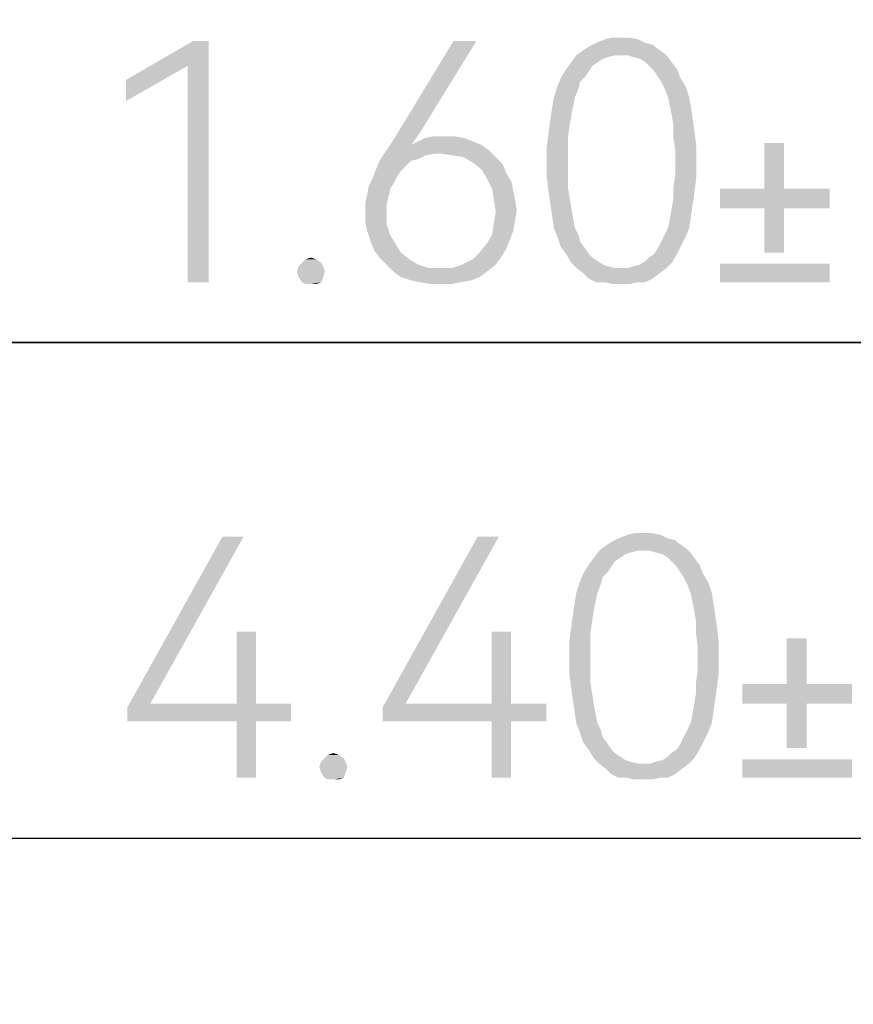
# Model space of a CAD drawing. Units: millimetres. Extents: x 0 to 420, y 0 to 297.
# Drawn here: x 224 to 233, y 102 to 112 of the extents above; entities that cross this region are included whole.
import ezdxf

# ---------------------------------------------------------------- set-up
doc = ezdxf.new("R2010")
doc.units = ezdxf.units.MM
doc.header["$LTSCALE"] = 23.1
doc.layers.get('0').update_dxf_attribs({"linetype": 'CONTINUOUS'})
doc.styles.get("Standard").update_dxf_attribs({"font": 'harmonyos_sans_sc_light.ttf'})
doc.dimstyles.new('DIMSTYLE_1', dxfattribs={"dimtxt": 2.5, "dimasz": 1.5, "dimexe": 1.5, "dimexo": 0, "dimtad": 1, "dimzin": 0, "dimdsep": 46, "dimtxsty": 'STANDARD', "dimblk": '_FILLED', "dimblk1": '_FILLED', "dimblk2": '_FILLED', "dimcen": 0.09, "dimclrt": 5, "dimazin": 0, "dimtol": 1, "dimtp": 0.15, "dimtm": 0.15, "dimtfac": 1, "dimtofl": 0, "dimtmove": 0, "dimatfit": 3, "dimldrblk": '_FILLED', "dimfxl": 1, "dimtolj": 1, "dimtzin": 0, "dimarcsym": 0})
doc.dimstyles.new('DIMSTYLE_4', dxfattribs={"dimtxt": 2.5, "dimasz": 1.5, "dimexe": 1.5, "dimexo": 0, "dimtad": 1, "dimzin": 0, "dimdsep": 46, "dimtxsty": 'STANDARD', "dimblk": '_FILLED', "dimblk1": '_FILLED', "dimblk2": '_FILLED', "dimcen": 0.09, "dimclrt": 5, "dimazin": 0, "dimtol": 1, "dimtp": 0.05, "dimtm": 0.05, "dimtfac": 1, "dimtofl": 0, "dimtmove": 0, "dimatfit": 3, "dimldrblk": '_FILLED', "dimfxl": 1, "dimtolj": 1, "dimtzin": 0, "dimarcsym": 0})

# ---------------------------------------------------------------- blocks, each defined once
blk = doc.blocks.new('_FILLED')
at = {"color": 0, "linetype": 'ByBlock'}
blk.add_solid([(0, 0), (-1, 0.25), (-1, -0.25)], dxfattribs=at)
blk = doc.blocks.new('*D5')
at = {"color": 2, "linetype": 'Continuous'}
for p, q in [((220.276, 123.698), (220.276, 91.69)), ((206.976, 111.873), (206.976, 91.69)), ((206.976, 93.19), (213.626, 93.19)), ((220.276, 93.19), (213.626, 93.19)), ((213.626, 93.19), (240.761, 93.19))]:
    blk.add_line(p, q, dxfattribs=at)
at = {"color": 2, "linetype": 'Continuous', "xscale": 1.5, "yscale": 1.5, "zscale": 1.5, "rotation": 180}
blk.add_blockref('_FILLED', (206.976, 93.19), dxfattribs=at)
at = {"color": 2, "linetype": 'Continuous', "xscale": 1.5, "yscale": 1.5, "zscale": 1.5}
blk.add_blockref('_FILLED', (220.276, 93.19), dxfattribs=at)
blk = doc.blocks.new('*D6')
at = {"color": 2, "linetype": 'Continuous'}
for p, q in [((206.976, 111.873), (206.976, 96.988)), ((214.276, 111.623), (214.276, 96.988)), ((206.976, 98.488), (210.626, 98.488)), ((214.276, 98.488), (210.626, 98.488)), ((210.626, 98.488), (238.946, 98.488))]:
    blk.add_line(p, q, dxfattribs=at)
at = {"color": 2, "linetype": 'Continuous', "xscale": 1.5, "yscale": 1.5, "zscale": 1.5, "rotation": 180}
blk.add_blockref('_FILLED', (206.976, 98.488), dxfattribs=at)
at = {"color": 2, "linetype": 'Continuous', "xscale": 1.5, "yscale": 1.5, "zscale": 1.5}
blk.add_blockref('_FILLED', (214.276, 98.488), dxfattribs=at)
blk = doc.blocks.new('*D7')
at = {"color": 2, "linetype": 'Continuous'}
for p, q in [((220.276, 123.698), (220.276, 102.099)), ((215.876, 114.173), (215.876, 102.099)), ((215.876, 103.599), (218.076, 103.599)), ((220.276, 103.599), (218.076, 103.599)), ((218.076, 103.599), (239.006, 103.599))]:
    blk.add_line(p, q, dxfattribs=at)
at = {"color": 2, "linetype": 'Continuous', "xscale": 1.5, "yscale": 1.5, "zscale": 1.5, "rotation": 180}
blk.add_blockref('_FILLED', (215.876, 103.599), dxfattribs=at)
at = {"color": 2, "linetype": 'Continuous', "xscale": 1.5, "yscale": 1.5, "zscale": 1.5}
blk.add_blockref('_FILLED', (220.276, 103.599), dxfattribs=at)
blk = doc.blocks.new('*D12')
at = {"color": 2, "linetype": 'Continuous'}
for p, q in [((214.276, 111.573), (214.276, 107.238)), ((215.876, 111.573), (215.876, 107.238)), ((214.276, 108.738), (209.276, 108.738)), ((209.276, 108.738), (215.076, 108.738)), ((238.773, 108.738), (215.076, 108.738)), ((215.876, 108.738), (238.773, 108.738))]:
    blk.add_line(p, q, dxfattribs=at)
at = {"color": 2, "linetype": 'Continuous', "xscale": 1.5, "yscale": 1.5, "zscale": 1.5}
blk.add_blockref('_FILLED', (214.276, 108.738), dxfattribs=at)
at = {"color": 2, "linetype": 'Continuous', "xscale": 1.5, "yscale": 1.5, "zscale": 1.5, "rotation": 180}
blk.add_blockref('_FILLED', (215.876, 108.738), dxfattribs=at)

msp = doc.modelspace()

# ---------------------------------------------------------------- linework, layer by layer
at = {"color": 5, "linetype": 'Continuous'}
for points in [[(225.828, 111.863), (225.609, 111.607), (224.971, 111.461)], [(225.828, 111.863), (224.971, 111.461), (225.664, 111.863)], [(225.609, 109.363), (225.609, 111.607), (225.828, 111.863)], [(225.609, 109.363), (225.828, 111.863), (225.828, 109.363)], [(228.602, 111.863), (228.018, 110.914), (227.744, 110.841)], [(228.602, 111.863), (227.744, 110.841), (228.365, 111.863)], [(229.715, 111.771), (229.77, 111.808), (230.427, 111.826)], [(229.715, 111.771), (230.427, 111.826), (230.5, 111.771)], [(230.354, 111.844), (230.427, 111.826), (229.77, 111.808)], [(230.354, 111.844), (229.77, 111.808), (229.843, 111.844)], [(230.281, 111.881), (229.843, 111.844), (229.934, 111.881)], [(229.843, 111.844), (230.281, 111.881), (230.354, 111.844)], [(230.098, 111.899), (230.19, 111.899), (229.934, 111.881)], [(230.098, 111.899), (229.934, 111.881), (230.007, 111.899)], [(229.934, 111.881), (230.19, 111.899), (230.281, 111.881)], [(230.044, 111.717), (229.971, 111.698), (229.587, 111.644)], [(230.044, 111.717), (229.587, 111.644), (229.642, 111.717)], [(230.5, 111.771), (229.642, 111.717), (229.715, 111.771)], [(230.044, 111.717), (229.642, 111.717), (230.5, 111.771)], [(230.098, 111.717), (230.044, 111.717), (230.5, 111.771)], [(230.171, 111.717), (230.098, 111.717), (230.5, 111.771)], [(230.171, 111.717), (230.5, 111.771), (230.573, 111.717)], [(230.573, 111.717), (230.226, 111.698), (230.171, 111.717)], [(230.299, 111.68), (230.226, 111.698), (230.573, 111.717)], [(230.354, 111.644), (230.299, 111.68), (230.573, 111.717)], [(230.354, 111.644), (230.573, 111.717), (230.628, 111.644)], [(224.971, 111.461), (225.609, 111.607), (224.971, 111.242)], [(229.861, 111.644), (229.806, 111.607), (229.533, 111.571)], [(229.861, 111.644), (229.533, 111.571), (229.587, 111.644)], [(229.533, 111.571), (229.806, 111.607), (229.77, 111.553)], [(229.971, 111.698), (229.916, 111.68), (229.587, 111.644)], [(229.587, 111.644), (229.916, 111.68), (229.861, 111.644)], [(230.628, 111.644), (230.39, 111.607), (230.354, 111.644)], [(230.39, 111.607), (230.628, 111.644), (230.682, 111.571)], [(230.682, 111.571), (230.445, 111.553), (230.39, 111.607)], [(229.77, 111.553), (229.478, 111.48), (229.533, 111.571)], [(229.77, 111.553), (229.733, 111.498), (229.478, 111.48)], [(230.482, 111.498), (230.445, 111.553), (230.682, 111.571)], [(230.482, 111.498), (230.682, 111.571), (230.719, 111.48)], [(229.679, 111.443), (229.441, 111.388), (229.478, 111.48)], [(229.441, 111.388), (229.679, 111.443), (229.66, 111.37)], [(229.478, 111.48), (229.733, 111.498), (229.679, 111.443)], [(230.719, 111.48), (230.518, 111.443), (230.482, 111.498)], [(230.518, 111.443), (230.719, 111.48), (230.774, 111.388)], [(230.774, 111.388), (230.555, 111.37), (230.518, 111.443)], [(229.66, 111.37), (229.405, 111.279), (229.441, 111.388)], [(229.405, 111.279), (229.66, 111.37), (229.624, 111.279)], [(230.591, 111.279), (230.555, 111.37), (230.774, 111.388)], [(230.591, 111.279), (230.774, 111.388), (230.81, 111.279)], [(229.624, 111.279), (229.606, 111.188), (229.387, 111.169)], [(229.624, 111.279), (229.387, 111.169), (229.405, 111.279)], [(230.81, 111.279), (230.609, 111.188), (230.591, 111.279)], [(230.609, 111.188), (230.81, 111.279), (230.828, 111.169)], [(229.587, 111.096), (229.368, 111.042), (229.387, 111.169)], [(229.368, 111.042), (229.587, 111.096), (229.569, 110.987)], [(229.387, 111.169), (229.606, 111.188), (229.587, 111.096)], [(230.828, 111.169), (230.628, 111.096), (230.609, 111.188)], [(230.628, 111.096), (230.828, 111.169), (230.847, 111.042)], [(230.847, 111.042), (230.646, 110.987), (230.628, 111.096)], [(229.569, 110.987), (229.35, 110.896), (229.368, 111.042)], [(230.646, 110.987), (230.847, 111.042), (230.865, 110.914)], [(227.744, 110.841), (228.018, 110.914), (227.927, 110.786)], [(229.551, 110.859), (229.332, 110.768), (229.35, 110.896)], [(229.35, 110.896), (229.569, 110.987), (229.551, 110.859)], [(230.865, 110.914), (230.646, 110.859), (230.646, 110.987)], [(230.646, 110.859), (230.865, 110.914), (230.883, 110.768)], [(227.927, 110.786), (227.671, 110.731), (227.744, 110.841)], [(228.565, 110.823), (227.927, 110.786), (228, 110.823)], [(227.927, 110.786), (228.565, 110.823), (228.657, 110.786)], [(228.474, 110.859), (228, 110.823), (228.073, 110.859)], [(228, 110.823), (228.474, 110.859), (228.565, 110.823)], [(228.255, 110.877), (228.365, 110.877), (228.073, 110.859)], [(228.255, 110.877), (228.073, 110.859), (228.164, 110.877)], [(228.073, 110.859), (228.365, 110.877), (228.474, 110.859)], [(229.332, 110.768), (229.551, 110.859), (229.551, 110.731)], [(230.883, 110.768), (230.664, 110.731), (230.646, 110.859)], [(231.792, 110.806), (231.587, 110.334), (231.587, 110.806)], [(231.587, 110.334), (231.792, 110.806), (231.792, 110.334)], [(228.164, 110.695), (227.598, 110.622), (227.671, 110.731)], [(228.164, 110.695), (228.073, 110.677), (227.598, 110.622)], [(227.927, 110.786), (228.657, 110.786), (227.671, 110.731)], [(227.671, 110.731), (228.657, 110.786), (228.73, 110.731)], [(227.671, 110.731), (228.73, 110.731), (228.164, 110.695)], [(228.237, 110.695), (228.164, 110.695), (228.73, 110.731)], [(228.365, 110.677), (228.237, 110.695), (228.73, 110.731)], [(228.474, 110.658), (228.365, 110.677), (228.73, 110.731)], [(228.474, 110.658), (228.73, 110.731), (228.803, 110.658)], [(229.551, 110.731), (229.332, 110.604), (229.332, 110.768)], [(229.332, 110.604), (229.551, 110.731), (229.551, 110.604)], [(230.664, 110.604), (230.664, 110.731), (230.883, 110.768)], [(230.664, 110.604), (230.883, 110.768), (230.883, 110.604)], [(227.927, 110.622), (227.872, 110.567), (227.562, 110.531)], [(227.927, 110.622), (227.562, 110.531), (227.598, 110.622)], [(228.073, 110.677), (228, 110.64), (227.598, 110.622)], [(227.598, 110.622), (228, 110.64), (227.927, 110.622)], [(228.803, 110.658), (228.565, 110.604), (228.474, 110.658)], [(228.565, 110.604), (228.803, 110.658), (228.876, 110.585)], [(228.876, 110.585), (228.657, 110.531), (228.565, 110.604)], [(228.657, 110.531), (228.876, 110.585), (228.912, 110.494)], [(229.551, 110.604), (229.551, 110.476), (229.332, 110.458)], [(229.551, 110.604), (229.332, 110.458), (229.332, 110.604)], [(230.883, 110.604), (230.664, 110.476), (230.664, 110.604)], [(230.664, 110.476), (230.883, 110.604), (230.883, 110.458)], [(227.817, 110.512), (227.525, 110.439), (227.562, 110.531)], [(227.817, 110.512), (227.781, 110.458), (227.525, 110.439)], [(227.562, 110.531), (227.872, 110.567), (227.817, 110.512)], [(228.912, 110.494), (228.711, 110.439), (228.657, 110.531)], [(228.711, 110.439), (228.912, 110.494), (228.967, 110.403)], [(227.744, 110.385), (227.489, 110.366), (227.525, 110.439)], [(227.489, 110.366), (227.744, 110.385), (227.708, 110.33)], [(227.525, 110.439), (227.781, 110.458), (227.744, 110.385)], [(228.967, 110.403), (228.766, 110.33), (228.711, 110.439)], [(228.766, 110.33), (228.967, 110.403), (228.985, 110.312)], [(229.332, 110.458), (229.551, 110.476), (229.551, 110.348)], [(229.551, 110.348), (229.35, 110.312), (229.332, 110.458)], [(230.883, 110.458), (230.646, 110.348), (230.664, 110.476)], [(230.646, 110.348), (230.883, 110.458), (230.865, 110.312)], [(227.708, 110.33), (227.471, 110.275), (227.489, 110.366)], [(227.471, 110.275), (227.708, 110.33), (227.69, 110.239)], [(228.985, 110.312), (228.784, 110.22), (228.766, 110.33)], [(228.784, 110.22), (228.985, 110.312), (229.003, 110.22)], [(229.35, 110.312), (229.551, 110.348), (229.569, 110.239)], [(229.569, 110.239), (229.368, 110.184), (229.35, 110.312)], [(230.865, 110.312), (230.646, 110.239), (230.646, 110.348)], [(230.646, 110.239), (230.865, 110.312), (230.847, 110.184)], [(231.792, 110.334), (232.264, 110.334), (231.128, 110.129)], [(231.587, 110.334), (231.792, 110.334), (231.128, 110.129)], [(231.587, 110.334), (231.128, 110.129), (231.128, 110.334)], [(231.587, 110.129), (231.128, 110.129), (232.264, 110.334)], [(231.792, 110.129), (231.587, 110.129), (232.264, 110.334)], [(231.792, 110.129), (232.264, 110.334), (232.264, 110.129)], [(227.69, 110.239), (227.452, 110.184), (227.471, 110.275)], [(227.452, 110.184), (227.69, 110.239), (227.671, 110.166)], [(227.671, 110.166), (227.452, 110.093), (227.452, 110.184)], [(229.003, 110.22), (228.803, 110.093), (228.784, 110.22)], [(229.003, 110.22), (229.022, 110.111), (228.803, 110.093)], [(229.368, 110.184), (229.569, 110.239), (229.587, 110.129)], [(229.587, 110.129), (229.387, 110.056), (229.368, 110.184)], [(230.847, 110.184), (230.628, 110.129), (230.646, 110.239)], [(230.628, 110.129), (230.847, 110.184), (230.828, 110.056)], [(227.452, 110.093), (227.671, 110.166), (227.671, 110.093)], [(227.671, 110.093), (227.452, 109.983), (227.452, 110.093)], [(227.452, 109.983), (227.671, 110.093), (227.671, 109.965)], [(229.003, 110.001), (228.784, 109.983), (228.803, 110.093)], [(228.803, 110.093), (229.022, 110.111), (229.003, 110.001)], [(229.387, 110.056), (229.587, 110.129), (229.606, 110.02)], [(230.828, 110.056), (230.609, 110.02), (230.628, 110.129)], [(231.792, 110.129), (231.587, 109.669), (231.587, 110.129)], [(231.587, 109.669), (231.792, 110.129), (231.792, 109.669)], [(227.671, 109.965), (227.471, 109.892), (227.452, 109.983)], [(228.985, 109.892), (228.766, 109.855), (228.784, 109.983)], [(228.784, 109.983), (229.003, 110.001), (228.985, 109.892)], [(229.606, 110.02), (229.405, 109.928), (229.387, 110.056)], [(229.405, 109.928), (229.606, 110.02), (229.624, 109.928)], [(230.591, 109.928), (230.609, 110.02), (230.828, 110.056)], [(230.591, 109.928), (230.828, 110.056), (230.81, 109.928)], [(227.471, 109.892), (227.671, 109.965), (227.708, 109.855)], [(227.708, 109.855), (227.507, 109.782), (227.471, 109.892)], [(228.766, 109.855), (228.985, 109.892), (228.949, 109.801)], [(229.624, 109.928), (229.441, 109.837), (229.405, 109.928)], [(229.624, 109.928), (229.66, 109.855), (229.441, 109.837)], [(230.81, 109.928), (230.555, 109.855), (230.591, 109.928)], [(230.555, 109.855), (230.81, 109.928), (230.774, 109.837)], [(227.507, 109.782), (227.708, 109.855), (227.763, 109.764)], [(227.763, 109.764), (227.544, 109.691), (227.507, 109.782)], [(228.949, 109.801), (228.711, 109.764), (228.766, 109.855)], [(228.711, 109.764), (228.949, 109.801), (228.912, 109.709)], [(229.441, 109.837), (229.66, 109.855), (229.679, 109.782)], [(229.679, 109.782), (229.478, 109.728), (229.441, 109.837)], [(229.478, 109.728), (229.679, 109.782), (229.733, 109.709)], [(230.719, 109.728), (230.482, 109.709), (230.518, 109.782)], [(230.774, 109.837), (230.518, 109.782), (230.555, 109.855)], [(230.518, 109.782), (230.774, 109.837), (230.719, 109.728)], [(227.544, 109.691), (227.763, 109.764), (227.817, 109.673)], [(227.817, 109.673), (227.598, 109.618), (227.544, 109.691)], [(227.598, 109.618), (227.817, 109.673), (227.909, 109.6)], [(228.857, 109.618), (228.565, 109.6), (228.638, 109.673)], [(228.912, 109.709), (228.638, 109.673), (228.711, 109.764)], [(228.638, 109.673), (228.912, 109.709), (228.857, 109.618)], [(229.733, 109.709), (229.533, 109.655), (229.478, 109.728)], [(229.533, 109.655), (229.733, 109.709), (229.77, 109.655)], [(230.445, 109.655), (230.482, 109.709), (230.719, 109.728)], [(230.445, 109.655), (230.719, 109.728), (230.682, 109.655)], [(226.996, 109.563), (226.759, 109.527), (226.795, 109.563)], [(226.759, 109.527), (226.996, 109.563), (227.014, 109.527)], [(226.941, 109.6), (226.795, 109.563), (226.832, 109.6)], [(226.795, 109.563), (226.941, 109.6), (226.996, 109.563)], [(226.832, 109.6), (226.887, 109.618), (226.941, 109.6)], [(227.909, 109.6), (227.671, 109.545), (227.598, 109.618)], [(227.671, 109.545), (227.909, 109.6), (228, 109.545)], [(228.456, 109.545), (228.565, 109.6), (228.857, 109.618)], [(228.456, 109.545), (228.857, 109.618), (228.803, 109.545)], [(229.77, 109.655), (229.587, 109.563), (229.533, 109.655)], [(229.77, 109.655), (229.806, 109.618), (229.587, 109.563)], [(229.806, 109.618), (229.861, 109.582), (229.587, 109.563)], [(229.587, 109.563), (229.861, 109.582), (229.916, 109.545)], [(229.916, 109.545), (229.642, 109.509), (229.587, 109.563)], [(230.171, 109.509), (230.226, 109.527), (230.628, 109.563)], [(230.171, 109.509), (230.628, 109.563), (230.573, 109.509)], [(230.226, 109.527), (230.299, 109.545), (230.628, 109.563)], [(230.628, 109.563), (230.299, 109.545), (230.354, 109.582)], [(230.354, 109.582), (230.39, 109.618), (230.682, 109.655)], [(230.354, 109.582), (230.682, 109.655), (230.628, 109.563)], [(230.682, 109.655), (230.39, 109.618), (230.445, 109.655)], [(227.014, 109.527), (226.741, 109.472), (226.759, 109.527)], [(226.741, 109.472), (227.014, 109.527), (227.033, 109.472)], [(227.033, 109.472), (226.759, 109.417), (226.741, 109.472)], [(226.759, 109.417), (227.033, 109.472), (227.014, 109.417)], [(228, 109.545), (227.744, 109.472), (227.671, 109.545)], [(228, 109.545), (228.109, 109.509), (227.744, 109.472)], [(228.237, 109.509), (228.347, 109.509), (227.744, 109.472)], [(228.109, 109.509), (228.237, 109.509), (227.744, 109.472)], [(228.711, 109.472), (227.744, 109.472), (228.347, 109.509)], [(228.711, 109.472), (227.817, 109.417), (227.744, 109.472)], [(227.817, 109.417), (228.711, 109.472), (228.638, 109.417)], [(228.803, 109.545), (228.347, 109.509), (228.456, 109.545)], [(228.347, 109.509), (228.803, 109.545), (228.711, 109.472)], [(229.916, 109.545), (229.971, 109.527), (229.642, 109.509)], [(229.642, 109.509), (229.971, 109.527), (230.044, 109.509)], [(230.044, 109.509), (229.715, 109.454), (229.642, 109.509)], [(230.171, 109.509), (230.573, 109.509), (229.715, 109.454)], [(230.098, 109.509), (230.171, 109.509), (229.715, 109.454)], [(230.044, 109.509), (230.098, 109.509), (229.715, 109.454)], [(229.715, 109.454), (230.573, 109.509), (230.5, 109.454)], [(232.264, 109.554), (231.128, 109.363), (231.128, 109.554)], [(231.128, 109.363), (232.264, 109.554), (232.264, 109.363)], [(227.014, 109.417), (226.795, 109.363), (226.759, 109.417)], [(226.795, 109.363), (227.014, 109.417), (226.996, 109.363)], [(226.996, 109.363), (226.832, 109.344), (226.795, 109.363)], [(226.887, 109.344), (226.832, 109.344), (226.996, 109.363)], [(226.887, 109.344), (226.996, 109.363), (226.941, 109.344)], [(228.638, 109.417), (227.927, 109.381), (227.817, 109.417)], [(227.927, 109.381), (228.638, 109.417), (228.547, 109.381)], [(228.547, 109.381), (228.018, 109.363), (227.927, 109.381)], [(228.018, 109.363), (228.547, 109.381), (228.438, 109.363)], [(228.438, 109.363), (228.128, 109.344), (228.018, 109.363)], [(228.237, 109.344), (228.128, 109.344), (228.438, 109.363)], [(228.237, 109.344), (228.438, 109.363), (228.347, 109.344)], [(230.5, 109.454), (229.77, 109.399), (229.715, 109.454)], [(229.77, 109.399), (230.5, 109.454), (230.427, 109.399)], [(230.427, 109.399), (229.843, 109.363), (229.77, 109.399)], [(229.934, 109.363), (229.843, 109.363), (230.427, 109.399)], [(230.281, 109.363), (229.934, 109.363), (230.427, 109.399)], [(230.281, 109.363), (230.007, 109.344), (229.934, 109.363)], [(230.098, 109.344), (230.007, 109.344), (230.281, 109.363)], [(230.098, 109.344), (230.281, 109.363), (230.19, 109.344)], [(230.281, 109.363), (230.427, 109.399), (230.354, 109.363)], [(226.189, 106.724), (225.222, 104.991), (224.985, 104.954)], [(226.189, 106.724), (224.985, 104.954), (225.97, 106.724)], [(228.835, 106.724), (227.868, 104.991), (227.631, 104.954)], [(228.835, 106.724), (227.631, 104.954), (228.616, 106.724)], [(230.587, 106.706), (230.66, 106.688), (230.003, 106.669)], [(230.587, 106.706), (230.003, 106.669), (230.076, 106.706)], [(230.514, 106.742), (230.076, 106.706), (230.167, 106.742)], [(230.076, 106.706), (230.514, 106.742), (230.587, 106.706)], [(230.331, 106.761), (230.423, 106.761), (230.167, 106.742)], [(230.331, 106.761), (230.167, 106.742), (230.24, 106.761)], [(230.167, 106.742), (230.423, 106.761), (230.514, 106.742)], [(230.733, 106.633), (229.875, 106.578), (229.948, 106.633)], [(230.277, 106.578), (229.875, 106.578), (230.733, 106.633)], [(229.948, 106.633), (230.003, 106.669), (230.66, 106.688)], [(229.948, 106.633), (230.66, 106.688), (230.733, 106.633)], [(230.331, 106.578), (230.277, 106.578), (230.733, 106.633)], [(230.404, 106.578), (230.331, 106.578), (230.733, 106.633)], [(230.404, 106.578), (230.733, 106.633), (230.806, 106.578)], [(230.094, 106.505), (230.039, 106.469), (229.766, 106.432)], [(230.094, 106.505), (229.766, 106.432), (229.82, 106.505)], [(230.277, 106.578), (230.204, 106.56), (229.82, 106.505)], [(230.277, 106.578), (229.82, 106.505), (229.875, 106.578)], [(230.204, 106.56), (230.149, 106.542), (229.82, 106.505)], [(229.82, 106.505), (230.149, 106.542), (230.094, 106.505)], [(230.806, 106.578), (230.459, 106.56), (230.404, 106.578)], [(230.532, 106.542), (230.459, 106.56), (230.806, 106.578)], [(230.587, 106.505), (230.532, 106.542), (230.806, 106.578)], [(230.587, 106.505), (230.806, 106.578), (230.861, 106.505)], [(230.861, 106.505), (230.623, 106.469), (230.587, 106.505)], [(230.623, 106.469), (230.861, 106.505), (230.915, 106.432)], [(230.003, 106.414), (229.711, 106.341), (229.766, 106.432)], [(230.003, 106.414), (229.966, 106.359), (229.711, 106.341)], [(229.766, 106.432), (230.039, 106.469), (230.003, 106.414)], [(230.915, 106.432), (230.678, 106.414), (230.623, 106.469)], [(230.715, 106.359), (230.678, 106.414), (230.915, 106.432)], [(230.715, 106.359), (230.915, 106.432), (230.952, 106.341)], [(229.912, 106.304), (229.674, 106.25), (229.711, 106.341)], [(229.674, 106.25), (229.912, 106.304), (229.893, 106.231)], [(229.711, 106.341), (229.966, 106.359), (229.912, 106.304)], [(230.952, 106.341), (230.751, 106.304), (230.715, 106.359)], [(230.751, 106.304), (230.952, 106.341), (231.007, 106.25)], [(231.007, 106.25), (230.788, 106.231), (230.751, 106.304)], [(229.893, 106.231), (229.638, 106.14), (229.674, 106.25)], [(229.638, 106.14), (229.893, 106.231), (229.857, 106.14)], [(230.824, 106.14), (230.788, 106.231), (231.007, 106.25)], [(230.824, 106.14), (231.007, 106.25), (231.043, 106.14)], [(229.857, 106.14), (229.839, 106.049), (229.62, 106.031)], [(229.857, 106.14), (229.62, 106.031), (229.638, 106.14)], [(231.043, 106.14), (230.842, 106.049), (230.824, 106.14)], [(230.842, 106.049), (231.043, 106.14), (231.061, 106.031)], [(229.82, 105.958), (229.601, 105.903), (229.62, 106.031)], [(229.62, 106.031), (229.839, 106.049), (229.82, 105.958)], [(231.061, 106.031), (230.861, 105.958), (230.842, 106.049)], [(230.861, 105.958), (231.061, 106.031), (231.08, 105.903)], [(229.802, 105.848), (229.583, 105.757), (229.601, 105.903)], [(229.601, 105.903), (229.82, 105.958), (229.802, 105.848)], [(231.08, 105.903), (230.879, 105.848), (230.861, 105.958)], [(230.879, 105.848), (231.08, 105.903), (231.098, 105.775)], [(229.583, 105.757), (229.802, 105.848), (229.784, 105.72)], [(231.098, 105.775), (230.879, 105.72), (230.879, 105.848)], [(226.317, 105.739), (226.116, 104.991), (226.116, 105.739)], [(226.116, 104.991), (226.317, 105.739), (226.317, 104.991)], [(228.963, 105.739), (228.762, 104.991), (228.762, 105.739)], [(228.762, 104.991), (228.963, 105.739), (228.963, 104.991)], [(229.784, 105.72), (229.565, 105.629), (229.583, 105.757)], [(229.565, 105.629), (229.784, 105.72), (229.784, 105.593)], [(230.879, 105.72), (231.098, 105.775), (231.116, 105.629)], [(231.116, 105.629), (230.897, 105.593), (230.879, 105.72)], [(229.784, 105.593), (229.565, 105.465), (229.565, 105.629)], [(229.565, 105.465), (229.784, 105.593), (229.784, 105.465)], [(230.897, 105.465), (230.897, 105.593), (231.116, 105.629)], [(230.897, 105.465), (231.116, 105.629), (231.116, 105.465)], [(232.025, 105.668), (231.82, 105.195), (231.82, 105.668)], [(231.82, 105.195), (232.025, 105.668), (232.025, 105.195)], [(229.784, 105.465), (229.784, 105.337), (229.565, 105.319)], [(229.784, 105.465), (229.565, 105.319), (229.565, 105.465)], [(231.116, 105.465), (230.897, 105.337), (230.897, 105.465)], [(230.897, 105.337), (231.116, 105.465), (231.116, 105.319)], [(229.565, 105.319), (229.784, 105.337), (229.784, 105.21)], [(229.784, 105.21), (229.583, 105.173), (229.565, 105.319)], [(231.116, 105.319), (230.879, 105.21), (230.897, 105.337)], [(230.879, 105.21), (231.116, 105.319), (231.098, 105.173)], [(229.583, 105.173), (229.784, 105.21), (229.802, 105.1)], [(229.802, 105.1), (229.601, 105.045), (229.583, 105.173)], [(231.098, 105.173), (230.879, 105.1), (230.879, 105.21)], [(230.879, 105.1), (231.098, 105.173), (231.08, 105.045)], [(232.025, 105.195), (232.497, 105.195), (231.361, 104.991)], [(231.82, 105.195), (232.025, 105.195), (231.361, 104.991)], [(231.82, 105.195), (231.361, 104.991), (231.361, 105.195)], [(231.82, 104.991), (231.361, 104.991), (232.497, 105.195)], [(232.025, 104.991), (231.82, 104.991), (232.497, 105.195)], [(232.025, 104.991), (232.497, 105.195), (232.497, 104.991)], [(229.601, 105.045), (229.802, 105.1), (229.82, 104.991)], [(231.08, 105.045), (230.861, 104.991), (230.879, 105.1)], [(226.317, 104.991), (226.682, 104.991), (224.985, 104.954)], [(226.116, 104.991), (226.317, 104.991), (224.985, 104.954)], [(225.222, 104.991), (226.116, 104.991), (224.985, 104.954)], [(224.985, 104.808), (224.985, 104.954), (226.682, 104.991)], [(226.116, 104.808), (224.985, 104.808), (226.682, 104.991)], [(226.317, 104.808), (226.116, 104.808), (226.682, 104.991)], [(226.317, 104.808), (226.682, 104.991), (226.682, 104.808)], [(228.963, 104.991), (229.328, 104.991), (227.631, 104.954)], [(228.762, 104.991), (228.963, 104.991), (227.631, 104.954)], [(227.868, 104.991), (228.762, 104.991), (227.631, 104.954)], [(227.631, 104.808), (227.631, 104.954), (229.328, 104.991)], [(228.762, 104.808), (227.631, 104.808), (229.328, 104.991)], [(228.963, 104.808), (228.762, 104.808), (229.328, 104.991)], [(228.963, 104.808), (229.328, 104.991), (229.328, 104.808)], [(229.82, 104.991), (229.62, 104.918), (229.601, 105.045)], [(229.62, 104.918), (229.82, 104.991), (229.839, 104.881)], [(231.061, 104.918), (230.842, 104.881), (230.861, 104.991)], [(230.861, 104.991), (231.08, 105.045), (231.061, 104.918)], [(232.025, 104.991), (231.82, 104.531), (231.82, 104.991)], [(231.82, 104.531), (232.025, 104.991), (232.025, 104.531)], [(229.839, 104.881), (229.638, 104.79), (229.62, 104.918)], [(229.638, 104.79), (229.839, 104.881), (229.857, 104.79)], [(230.824, 104.79), (230.842, 104.881), (231.061, 104.918)], [(230.824, 104.79), (231.061, 104.918), (231.043, 104.79)], [(226.317, 104.808), (226.116, 104.224), (226.116, 104.808)], [(226.116, 104.224), (226.317, 104.808), (226.317, 104.224)], [(228.963, 104.808), (228.762, 104.224), (228.762, 104.808)], [(228.762, 104.224), (228.963, 104.808), (228.963, 104.224)], [(229.857, 104.79), (229.674, 104.699), (229.638, 104.79)], [(229.857, 104.79), (229.893, 104.717), (229.674, 104.699)], [(231.043, 104.79), (230.788, 104.717), (230.824, 104.79)], [(230.788, 104.717), (231.043, 104.79), (231.007, 104.699)], [(229.674, 104.699), (229.893, 104.717), (229.912, 104.644)], [(229.912, 104.644), (229.711, 104.589), (229.674, 104.699)], [(231.007, 104.699), (230.751, 104.644), (230.788, 104.717)], [(230.751, 104.644), (231.007, 104.699), (230.952, 104.589)], [(229.711, 104.589), (229.912, 104.644), (229.966, 104.571)], [(229.966, 104.571), (229.766, 104.516), (229.711, 104.589)], [(229.766, 104.516), (229.966, 104.571), (230.003, 104.516)], [(230.678, 104.516), (230.715, 104.571), (230.952, 104.589)], [(230.678, 104.516), (230.952, 104.589), (230.915, 104.516)], [(230.952, 104.589), (230.715, 104.571), (230.751, 104.644)], [(227.174, 104.461), (227.028, 104.425), (227.065, 104.461)], [(227.028, 104.425), (227.174, 104.461), (227.229, 104.425)], [(227.065, 104.461), (227.12, 104.48), (227.174, 104.461)], [(230.003, 104.516), (229.82, 104.425), (229.766, 104.516)], [(230.003, 104.516), (230.039, 104.48), (229.82, 104.425)], [(230.039, 104.48), (230.094, 104.443), (229.82, 104.425)], [(230.587, 104.443), (230.623, 104.48), (230.915, 104.516)], [(230.587, 104.443), (230.915, 104.516), (230.861, 104.425)], [(230.915, 104.516), (230.623, 104.48), (230.678, 104.516)], [(227.247, 104.388), (226.974, 104.334), (226.992, 104.388)], [(226.974, 104.334), (227.247, 104.388), (227.266, 104.334)], [(227.229, 104.425), (226.992, 104.388), (227.028, 104.425)], [(226.992, 104.388), (227.229, 104.425), (227.247, 104.388)], [(229.82, 104.425), (230.094, 104.443), (230.149, 104.407)], [(230.149, 104.407), (229.875, 104.37), (229.82, 104.425)], [(230.149, 104.407), (230.204, 104.388), (229.875, 104.37)], [(229.875, 104.37), (230.204, 104.388), (230.277, 104.37)], [(230.277, 104.37), (229.948, 104.315), (229.875, 104.37)], [(230.404, 104.37), (230.806, 104.37), (229.948, 104.315)], [(230.331, 104.37), (230.404, 104.37), (229.948, 104.315)], [(230.277, 104.37), (230.331, 104.37), (229.948, 104.315)], [(229.948, 104.315), (230.806, 104.37), (230.733, 104.315)], [(230.404, 104.37), (230.459, 104.388), (230.861, 104.425)], [(230.404, 104.37), (230.861, 104.425), (230.806, 104.37)], [(230.459, 104.388), (230.532, 104.407), (230.861, 104.425)], [(230.861, 104.425), (230.532, 104.407), (230.587, 104.443)], [(232.497, 104.416), (231.361, 104.224), (231.361, 104.416)], [(231.361, 104.224), (232.497, 104.416), (232.497, 104.224)], [(227.266, 104.334), (226.992, 104.279), (226.974, 104.334)], [(226.992, 104.279), (227.266, 104.334), (227.247, 104.279)], [(227.247, 104.279), (227.028, 104.224), (226.992, 104.279)], [(227.028, 104.224), (227.247, 104.279), (227.229, 104.224)], [(230.733, 104.315), (230.003, 104.261), (229.948, 104.315)], [(230.003, 104.261), (230.733, 104.315), (230.66, 104.261)], [(230.66, 104.261), (230.076, 104.224), (230.003, 104.261)], [(230.167, 104.224), (230.076, 104.224), (230.66, 104.261)], [(230.514, 104.224), (230.167, 104.224), (230.66, 104.261)], [(230.514, 104.224), (230.66, 104.261), (230.587, 104.224)], [(227.229, 104.224), (227.065, 104.206), (227.028, 104.224)], [(227.12, 104.206), (227.065, 104.206), (227.229, 104.224)], [(227.12, 104.206), (227.229, 104.224), (227.174, 104.206)], [(230.514, 104.224), (230.24, 104.206), (230.167, 104.224)], [(230.331, 104.206), (230.24, 104.206), (230.514, 104.224)], [(230.331, 104.206), (230.514, 104.224), (230.423, 104.206)]]:
    msp.add_solid(points, dxfattribs=at)

# ---------------------------------------------------------------- dimensions: what is measured, and where the dimension line sits
at = {"color": 2, "linetype": 'Continuous'}
for base, p2, picture, middle in [((206.976, 93.19), (206.976, 111.873), '*D5', (224.723, 93.19)), ((215.876, 103.599), (215.876, 114.173), '*D7', (224.857, 103.599))]:
    dim = msp.add_linear_dim(base=base, p1=(220.276, 123.698), p2=p2, angle=180, dimstyle='DIMSTYLE_1', dxfattribs=at)
    dim.commit()
    dim.dimension.update_dxf_attribs({"geometry": picture, "text_midpoint": middle, "dimtype": 160})
for base, p1, p2, dimstyle, picture, middle in [((214.276, 98.488), (206.976, 111.873), (214.276, 111.623), 'DIMSTYLE_1', '*D6', (224.797, 98.488)), ((215.876, 108.738), (214.276, 111.573), (215.876, 111.573), 'DIMSTYLE_4', '*D12', (224.624, 108.738))]:
    dim = msp.add_linear_dim(base=base, p1=p1, p2=p2, dimstyle=dimstyle, dxfattribs=at)
    dim.commit()
    dim.dimension.update_dxf_attribs({"geometry": picture, "text_midpoint": middle, "dimtype": 160})

doc.saveas('drawing.dxf')
